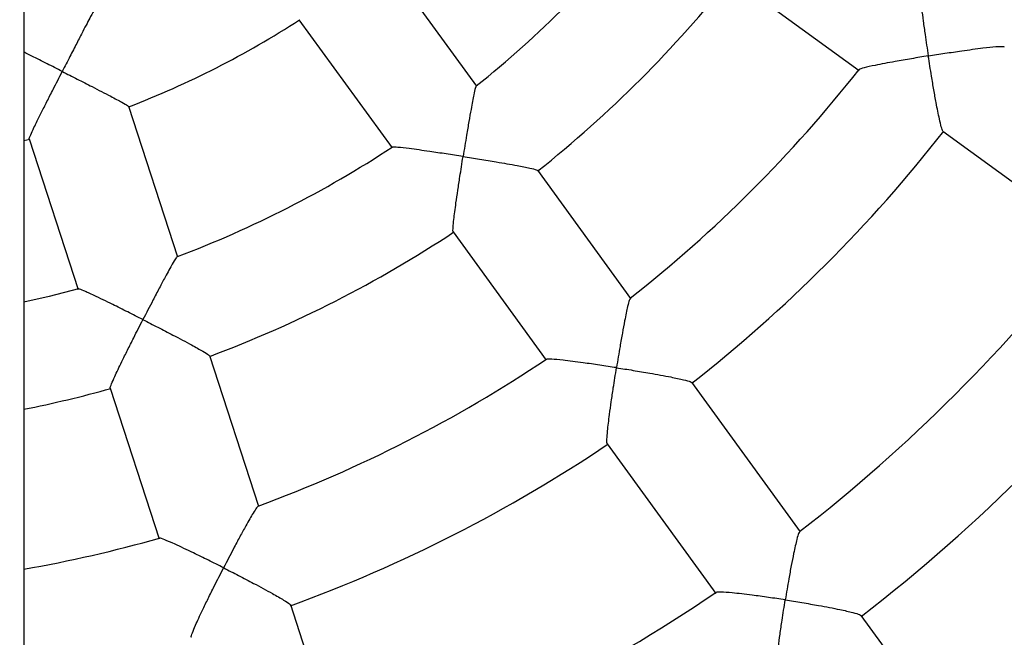
# Model space of a CAD drawing. Units: millimetres. Extents: x 0.9 to 12.3, y 1 to 12.
# Drawn here: x 5.6 to 5.8, y 7.8 to 7.9 of the extents above; entities that cross this region are included whole.
import ezdxf

# ---------------------------------------------------------------- set-up
doc = ezdxf.new("R2010")
doc.units = ezdxf.units.MM
doc.layers.add('FSP', color=9, linetype='Continuous')
doc.styles.add('SLDTEXTSTYLE0', font='TXT', dxfattribs={"width": 0.75})
doc.dimstyles.new('SLDDIMSTYLE0', dxfattribs={"dimtxt": 0.35, "dimasz": 0.3302, "dimexe": 0, "dimexo": 0.0625, "dimgap": 0.08750000000000001, "dimtad": 1, "dimdec": 0, "dimlfac": 100, "dimrnd": 1e-09, "dimzin": 12, "dimdsep": 46, "dimtxsty": 'SLDTEXTSTYLE0', "dimsah": 1, "dimcen": 0.09, "dimadec": 0, "dimazin": 3, "dimtfac": 1, "dimtdec": 0, "dimtofl": 0, "dimtmove": 0, "dimatfit": 3, "dimfxl": 0, "dimfrac": 2, "dimtolj": 1, "dimtzin": 12, "dimarcsym": 0})

# ---------------------------------------------------------------- blocks, each defined once
blk = doc.blocks.new('_D_1')
at = {"layer": 'FSP', "color": 161}
for p, q in [((1.85353983710108, 10.27906349462546), (1.853539837101078, 10.74003717660256)), ((10.10353983710107, 9.55689673712648), (10.10353983710106, 10.74003717660259)), ((1.853539837101078, 10.64003717660256), (10.10353983710106, 10.64003717660259))]:
    blk.add_line(p, q, dxfattribs=at)
for points in [[(1.853539837101078, 10.64003717660256), (2.183739837101078, 10.58923717660256), (2.183739837101078, 10.69083717660256)], [(10.10353983710106, 10.64003717660259), (9.773339837101062, 10.69083717660259), (9.773339837101062, 10.58923717660259)]]:
    blk.add_solid(points, dxfattribs=at)
at = {"layer": 'FSP', "color": 161, "insert": (5.305120860016965, 11.09121086806046), "char_height": 0.35, "attachment_point": 1, "style": 'SLDTEXTSTYLE0'}
blk.add_mtext('825', dxfattribs=at)

msp = doc.modelspace()

# ---------------------------------------------------------------- linework, layer by layer
at = {"color": 7, "linetype": 'Continuous', "lineweight": 25}
for p, q in [((5.648539837101092, 9.617771992003354), (5.648539837101091, 6.540354997247613)), ((5.734983642063525, 7.915179786687879), (5.717209476922323, 7.939643826239696)), ((5.783479838466571, 7.935988920218693), (5.807952959301798, 7.918208157138887)), ((5.701036689639154, 7.927877725925795), (5.718810899487617, 7.90341362483971)), ((5.677901234129622, 7.882583437035465), (5.668556802522966, 7.911342640355527)), ((5.823947203562631, 7.906587658480086), (5.85249674540763, 7.885845202174627)), ((5.648539837101097, 7.904799437514261), (5.649671155962946, 7.905095466194298)), ((5.649539642836117, 7.905150080097581), (5.658884097946794, 7.876390804439576)), ((5.764408914179731, 7.874679374142186), (5.746628660278328, 7.899151794153464)), ((5.730454233633518, 7.887387950227287), (5.748234996713322, 7.862914829392064)), ((5.693371015163691, 7.834972346623202), (5.684023382506349, 7.863741401764268)), ((5.665005360956131, 7.857551494049019), (5.674353261304369, 7.828781615040093)), ((5.796770486426476, 7.830137491183745), (5.77602903364843, 7.858685651791754)), ((5.759855495372164, 7.846920585131175), (5.78059795167762, 7.818371043286181)), ((5.710384500530872, 7.782610222798655), (5.69948007349493, 7.816170598369506)), ((5.829129102066442, 7.78559967764542), (5.808359731710229, 7.814186263503283))]:
    msp.add_line(p, q, dxfattribs=at)
at = {"color": 7, "linetype": 'Continuous', "lineweight": 25, "flags": 128}
msp.add_lwpolyline([(5.658965916047999, 7.876530115880653), (5.653374380810059, 7.875082417520988), (5.648539837101097, 7.873961772155505)], dxfattribs=at)
at = {"color": 7, "linetype": 'Continuous', "lineweight": 25}
for radius, start, end in [(0.2099999999999999, 308.7189221599912, 321.3031353765523), (0.2299999999999996, 308.4828969414619, 321.5375127055021), (0.1799999999999996, 291.1712046319241, 302.8505663603802), (0.2600000000000001, 308.1879896421495, 321.8255689453829), (0.2800000000000005, 308.0315940697442, 321.9799969449592), (0.2099999999999993, 290.7192510741809, 303.3032583358698), (0.2299999999999993, 290.482838028615, 303.5375530660526), (0.3149999999999995, 307.7986682564303, 322.2069942278102), (0.3350000000000007, 307.6909407797157, 322.3135755580267), (0.2600000000000001, 290.1874378297395, 303.8249907933354), (0.2299999999999988, 281.2828306385086, 285.5375886926113), (0.3699999999999997, 307.5248115144649, 322.4756603089883), (0.2799999999999998, 290.0312298621027, 303.979665275425), (0.2600000000000001, 279.9667718938741, 285.8244895449084), (0.3149999999999999, 289.7984841744774, 304.2073897918355)]:
    msp.add_arc((5.60353981210109, 8.079083681638618), radius, start, end, dxfattribs=at)
for points, knots in [([(5.819584985895617, 7.934388008951821), (5.819554038411261, 7.934280199004889), (5.819487254624069, 7.934047548219114), (5.819556570752996, 7.932901269563974), (5.819693298826616, 7.931489379855081), (5.81989424648384, 7.929774693505337), (5.820177087584216, 7.927618846410023), (5.820600560839557, 7.924628533761566), (5.820944304710249, 7.922351740171226), (5.821157840598104, 7.920980744981238), (5.821158862025417, 7.920974186964474)], [0, 0, 0, 0, 0.1174485723215668, 0.2534506640316765, 0.3594543529202225, 0.4684581340803167, 0.617202673676813, 0.7701376988668749, 0.9989004769418535, 1, 1, 1, 1]), ([(5.66236872761748, 7.930277124655764), (5.662369397834564, 7.930282074769547), (5.662385103449412, 7.930398073872362), (5.662035067089411, 7.929837253818431), (5.661416131292374, 7.928742042482731), (5.660601238956168, 7.927203265382141), (5.659715534342756, 7.925501434164778), (5.658622663162561, 7.923377123377628), (5.657303824075897, 7.920800955797525), (5.65637000616893, 7.918973730270004), (5.655879590301366, 7.918013634127721), (5.655876566472118, 7.918007714321722)], [0, 0, 0, 0, 0.005607132405548582, 0.1313954298523444, 0.2918818447314999, 0.401391514559357, 0.5139678169993787, 0.6676490894775899, 0.8256781853310176, 0.9989251583472022, 1, 1, 1, 1]), ([(5.821158862025417, 7.920974186964474), (5.821165415069543, 7.920975241922861), (5.822220097389107, 7.921145032624388), (5.824370478194465, 7.921483307935132), (5.827208130769245, 7.921906232954287), (5.829630294640532, 7.922243838680995), (5.831926760724506, 7.922539152017446), (5.834000719980329, 7.922756760055856), (5.835435934038617, 7.922835133575864), (5.835581193469507, 7.922748505800165), (5.835639889999022, 7.922713501189711)], [0, 0, 0, 0, 0.001058139671936334, 0.1703027146131004, 0.3445054513016018, 0.4618309082282011, 0.5818739811544542, 0.7598182504391741, 0.9029471954737932, 1, 1, 1, 1]), ([(5.655876566472118, 7.918007714321722), (5.655870640537642, 7.918010726200261), (5.654892874656945, 7.918507679395679), (5.65292298224773, 7.91950811385972), (5.650451830262765, 7.92076208365137), (5.649051068447188, 7.921466875377709), (5.648539837101097, 7.921724100852422)], [0, 0, 0, 0, 0.002321182038170471, 0.382989823639717, 0.7748118634411596, 1, 1, 1, 1]), ([(5.821158862025417, 7.920974186964474), (5.821152309321585, 7.920973131858076), (5.820077031226774, 7.920799992215892), (5.817912392139045, 7.920443222817421), (5.81512550438264, 7.919960348544147), (5.81280701640378, 7.919534786208901), (5.810686661414261, 7.919120159004553), (5.808948776101357, 7.918726240482621), (5.807936739775409, 7.918435247411662), (5.807983274402134, 7.91835802241961), (5.80799499829484, 7.918338566423405)], [0, 0, 0, 0, 0.001101470833766387, 0.1807479004118157, 0.365659482651826, 0.4915566736559261, 0.6203352129843653, 0.8050857067105625, 0.9508934653187092, 1, 1, 1, 1]), ([(5.823975825350535, 7.906653723052578), (5.823960884152484, 7.906642458448173), (5.82389177558124, 7.906590355483381), (5.823644686455815, 7.907397861499669), (5.823315317637486, 7.908745375327656), (5.822974839942038, 7.91039061679247), (5.822620324289867, 7.912243199960521), (5.8222165479954, 7.914502199538495), (5.821711981347677, 7.91748608739639), (5.821360026688854, 7.919682877768319), (5.821159883699742, 7.92096762866825), (5.821158862025417, 7.920974186964474)], [0, 0, 0, 0, 0.03586220428811654, 0.1658759686785279, 0.3013781511361958, 0.403251270094508, 0.5080275009458142, 0.6481132500148553, 0.7921592445910743, 0.9989390307168982, 1, 1, 1, 1]), ([(5.649603437183631, 7.905182056578804), (5.649587506127371, 7.905174292270438), (5.649512632214197, 7.905137801020828), (5.649817062218013, 7.905874654662816), (5.650378507618364, 7.907095731216715), (5.651100492041735, 7.908577200193116), (5.65192508476496, 7.910234643208103), (5.652943462025838, 7.912252634614244), (5.6542931318781, 7.914906734801375), (5.655290901446191, 7.916861140557045), (5.655873542573111, 7.91800179434509), (5.655876566472118, 7.918007714321722)], [0, 0, 0, 0, 0.03559111085761024, 0.1672736384058867, 0.3044043483428436, 0.406510836031742, 0.5115320659779209, 0.6511849866173215, 0.7947896536017454, 0.9989349612757382, 1, 1, 1, 1]), ([(5.655876566472118, 7.918007714321722), (5.655882492549881, 7.918004702355019), (5.656830583240192, 7.917522829233542), (5.658758163925374, 7.916542604318431), (5.66128476011723, 7.915253853442518), (5.663423170827417, 7.914154701460367), (5.66543797776828, 7.913107211630665), (5.667225700354999, 7.912147999364945), (5.668405689342287, 7.911464802809677), (5.668454195302317, 7.911364359986088), (5.668473456163149, 7.91132447591317)], [0, 0, 0, 0, 0.001063623370365412, 0.1701650662916662, 0.3442178869459748, 0.4612660020682388, 0.5810363912089763, 0.7599944643986987, 0.9046980367522441, 1, 1, 1, 1]), ([(5.734898609833822, 7.915233290411145), (5.734840108066217, 7.915123116466286), (5.734719298644403, 7.914895601108681), (5.734451764293078, 7.913735060413379), (5.734168846116244, 7.912327258366602), (5.733850794890681, 7.910612581927738), (5.733471981528488, 7.90845231352151), (5.732965485979999, 7.905445848380682), (5.732592258112818, 7.903153884049035), (5.732370821048188, 7.901771015020187), (5.732369770724468, 7.901764455774353)], [0, 0, 0, 0, 0.1256474884720295, 0.2594690905262155, 0.364246932749885, 0.4719874388408205, 0.6193902374465731, 0.7709439277352583, 0.9989135376840501, 1, 1, 1, 1]), ([(5.732369770724468, 7.901764455774353), (5.732363207922267, 7.9017654837794), (5.731283971718039, 7.90193453660647), (5.729106974525249, 7.902270848489051), (5.726290680264181, 7.902692200613382), (5.723933375999122, 7.903029415023402), (5.721768836960861, 7.903321364466071), (5.719962860613907, 7.903525130187854), (5.718875610097972, 7.903597763442476), (5.718889735582109, 7.903523192697246), (5.718893847855229, 7.903501483333645)], [0, 0, 0, 0, 0.001088456226708449, 0.1789938703932018, 0.3621129250024706, 0.4870295471684626, 0.6148018918402425, 0.7972906863970214, 0.9409863723320288, 1, 1, 1, 1]), ([(5.7305010718478, 7.887440946816779), (5.730486460351758, 7.88743221213577), (5.730416420812014, 7.887390342840813), (5.730454002288262, 7.888208629001856), (5.730582220263543, 7.889566183432399), (5.73078737021864, 7.891217139050585), (5.73103965377509, 7.893069277506513), (5.73136785174976, 7.895324392363848), (5.731819806343701, 7.89829557354033), (5.732164321671076, 7.900481287675203), (5.732368720474962, 7.901757896256853), (5.732369770724468, 7.901764455774353)], [0, 0, 0, 0, 0.03449076926007829, 0.1653299290692069, 0.3016503944730078, 0.4037514372914393, 0.5087640573746647, 0.6488672624957748, 0.7929326704440492, 0.998936038977501, 1, 1, 1, 1]), ([(5.732369770724468, 7.901764455774353), (5.732376333760282, 7.901763427616046), (5.7334301962779, 7.901598330619361), (5.735574689165557, 7.901257897980685), (5.738391963027141, 7.900796431739622), (5.740784428760718, 7.900388558864161), (5.743042651559667, 7.899985400435576), (5.745062601522705, 7.899586317261659), (5.746430886524618, 7.899255669842341), (5.746524682720008, 7.899150508253793), (5.746563104975212, 7.899107430329619)], [0, 0, 0, 0, 0.001056715075123759, 0.169682512944591, 0.3432474441870505, 0.4600658606013531, 0.5795943705380037, 0.7573359443819783, 0.9005961783927018, 1, 1, 1, 1]), ([(5.67783727537933, 7.882661046571829), (5.677747498667533, 7.882574266520269), (5.677562214835181, 7.882395167283917), (5.67694895157227, 7.881373797916186), (5.676244835389398, 7.88012230278534), (5.675412489330197, 7.878589837902178), (5.674384655750192, 7.876652358117483), (5.672973901387633, 7.873949556337669), (5.671910684538656, 7.871885102254289), (5.671272755358006, 7.870638343462395), (5.671269729522421, 7.870632429816752)], [0, 0, 0, 0, 0.125774114267842, 0.2595763359554711, 0.3643390039972258, 0.4720639068460762, 0.6194453582208111, 0.7709771001362357, 0.9989136950281728, 1, 1, 1, 1]), ([(5.671269729522421, 7.870632429816752), (5.671263805597657, 7.870635435525076), (5.670289631170538, 7.871129716647884), (5.668323110105339, 7.872122297262854), (5.665774859180192, 7.873393310223108), (5.663637136893011, 7.87444246598819), (5.661668746117782, 7.875389010808981), (5.660014172963142, 7.876140855886383), (5.65900266088907, 7.87654589918145), (5.65899301067568, 7.87647066570158), (5.6589902038156, 7.876448783299328)], [0, 0, 0, 0, 0.001088538530186272, 0.1790074049495699, 0.3621403060383879, 0.4870663737814064, 0.614848379966389, 0.7973509733959666, 0.9410575248689927, 1, 1, 1, 1]), ([(5.764297855753095, 7.874708877159514), (5.764235020031319, 7.874615801973585), (5.76409952807984, 7.87441510500983), (5.763811111336779, 7.873303121497443), (5.763504845938171, 7.871918052274323), (5.763166092275134, 7.870225200830652), (5.762768896402848, 7.86808746264618), (5.762247586092312, 7.865112646923294), (5.761870938003709, 7.862841064523109), (5.761650361878809, 7.861471184397259), (5.761649306775235, 7.861464631714292)], [0, 0, 0, 0, 0.117599401266671, 0.253578250078304, 0.359563822825988, 0.4685489751263214, 0.6172680941261615, 0.7701769825612155, 0.9989006648513004, 1, 1, 1, 1]), ([(5.665066283591724, 7.857587422996559), (5.665049688068353, 7.85758363102183), (5.66497013818394, 7.857565454363906), (5.66525874462165, 7.858332077434313), (5.665800194552116, 7.859583566887896), (5.666505477096485, 7.861090324163736), (5.667317755275335, 7.862773852604524), (5.66832675891284, 7.864817175532327), (5.669674738751026, 7.867503275102083), (5.670677815113299, 7.869475551681639), (5.671266703673411, 7.870626515889831), (5.671269729522421, 7.870632429816752)], [0, 0, 0, 0, 0.03449076916592465, 0.1653299289797955, 0.3016503943725004, 0.4037514371727326, 0.5087640572372691, 0.6488672623343477, 0.7929326702578565, 0.9989360389775099, 1, 1, 1, 1]), ([(5.671269729522421, 7.870632429816752), (5.671275653622009, 7.870629423890496), (5.672226918659174, 7.870146745888817), (5.674161253122853, 7.869160290462161), (5.676698038876352, 7.867850824485835), (5.678847369352208, 7.866723601759618), (5.680870484054614, 7.865642346087029), (5.682668247146703, 7.864638596567531), (5.683867387842268, 7.863901308866023), (5.683924096607101, 7.863772309633571), (5.683947326532643, 7.863719466963248)], [0, 0, 0, 0, 0.001056715075125657, 0.1696825129353156, 0.343247444168026, 0.4600658605866939, 0.5795943705279137, 0.7573359443733907, 0.9005961783854309, 1, 1, 1, 1]), ([(5.761649306775235, 7.861464631714292), (5.761642748737748, 7.861465653145324), (5.76056659540696, 7.861633266765784), (5.758397653651716, 7.861962869138084), (5.755597948868725, 7.862364824218481), (5.75326143151185, 7.862676542243801), (5.751116720339406, 7.862937435371466), (5.749342199972491, 7.86309982618702), (5.748289814162054, 7.863135824016487), (5.748310170716799, 7.86304802544189), (5.748315295737954, 7.863025921035824)], [0, 0, 0, 0, 0.00110152145562195, 0.1807562072935909, 0.365676287771304, 0.4915792648146248, 0.6203637226046519, 0.8051227071725174, 0.9509371668758787, 1, 1, 1, 1]), ([(5.759903131385627, 7.846974571654429), (5.759885440507688, 7.846968475463102), (5.759803613649103, 7.846940278321764), (5.759818151008316, 7.847784616919093), (5.759921307320344, 7.849167959287947), (5.760105901361791, 7.850837890297758), (5.7603412166233, 7.852709352952626), (5.760655271805742, 7.85498256295835), (5.761097472471426, 7.857976328617911), (5.761441589235895, 7.860174360390867), (5.761648251820189, 7.861458078689218), (5.761649306775235, 7.861464631714292)], [0, 0, 0, 0, 0.03586220422932482, 0.1658759686227816, 0.3013781510734722, 0.4032512700203151, 0.5080275008598609, 0.6481132499138401, 0.7921592444745205, 0.9989390307169301, 1, 1, 1, 1]), ([(5.761649306775235, 7.861464631714292), (5.761655865090632, 7.861463610037397), (5.762711395796142, 7.861299175839321), (5.76486106228941, 7.86095639055137), (5.767690521279476, 7.86048173328245), (5.770098461919809, 7.860054325608449), (5.772373787794283, 7.859625538234546), (5.774413484842039, 7.859191607121548), (5.77580267327507, 7.858822639233715), (5.775914053748879, 7.858695363690292), (5.775959060446426, 7.858643934102213)], [0, 0, 0, 0, 0.001058139671938709, 0.1703027144743526, 0.3445054510170804, 0.4618309080096828, 0.5818739810050648, 0.7598182503118921, 0.9029471953667023, 1, 1, 1, 1]), ([(5.693273455241195, 7.835033657629387), (5.693185197499605, 7.834964721264731), (5.692994549215609, 7.834815809686104), (5.692377161556527, 7.83384813178757), (5.691657905621303, 7.832625558638193), (5.690812603812914, 7.831120224295771), (5.689774253579874, 7.829209861106672), (5.688359188411198, 7.826541734800596), (5.68729901750587, 7.824497722898914), (5.68666592092615, 7.823263051238734), (5.686662892572723, 7.823257145311782)], [0, 0, 0, 0, 0.1172555786412842, 0.2532874108761637, 0.3593142803290553, 0.4683418981045399, 0.6171189647048019, 0.7700874332612958, 0.998900236501384, 1, 1, 1, 1]), ([(5.686662892572723, 7.823257145311782), (5.68665697114799, 7.823260143295455), (5.685685283968455, 7.823752102989387), (5.68372434984713, 7.824735813699527), (5.68118588605875, 7.825983250554221), (5.679060045021841, 7.827001739502576), (5.677100952241593, 7.827912600270628), (5.675463323489783, 7.828615477434932), (5.674473377020788, 7.828974921451662), (5.674465728766809, 7.828884959876444), (5.674463797001648, 7.828862237744397)], [0, 0, 0, 0, 0.001101287932376339, 0.1807178868508888, 0.3655987641415323, 0.49147504967866, 0.6202322050870007, 0.8049520206331463, 0.9507355675792722, 1, 1, 1, 1]), ([(5.796623980997163, 7.83014757618397), (5.796558564494959, 7.830071944533145), (5.796409385211738, 7.829899470079781), (5.796101918278948, 7.828841491239542), (5.795771988572997, 7.827483184595916), (5.795412254915723, 7.825814118164518), (5.794996412924021, 7.823700206080661), (5.794459467097911, 7.820755121844507), (5.794078406731392, 7.818501018872019), (5.793857857918588, 7.81714136915644), (5.79385679643108, 7.817134825248226)], [0, 0, 0, 0, 0.1078993003922497, 0.2460593237224109, 0.3533877423274165, 0.4637557760825682, 0.6140763754469561, 0.7686332041269694, 0.9988864462231328, 1, 1, 1, 1]), ([(5.680524506281786, 7.810015877140805), (5.680505797430338, 7.810015546100221), (5.680419262067371, 7.810014014914987), (5.680694002893047, 7.810812536348616), (5.681219586676633, 7.812096296069002), (5.681911183103987, 7.813627452141485), (5.682713294981169, 7.815334602479354), (5.683714439733258, 7.817399505278858), (5.685060122019554, 7.820110098099714), (5.686066625698293, 7.822094212605029), (5.686659864254797, 7.82325123901359), (5.686662892572723, 7.823257145311782)], [0, 0, 0, 0, 0.03586220416981312, 0.1658759685663189, 0.3013781510099103, 0.4032512699451428, 0.5080275007727262, 0.6481132498113984, 0.7921592443563338, 0.9989390307169045, 1, 1, 1, 1]), ([(5.686662892572723, 7.823257145311782), (5.686668814185795, 7.823254147008406), (5.687621870579993, 7.822771583867288), (5.689560398426361, 7.821781292206095), (5.692104696673943, 7.820455515405002), (5.694262708075977, 7.819304931972162), (5.696294168990153, 7.818194016583135), (5.698099944070437, 7.817151022519329), (5.699307123434371, 7.816370830371078), (5.699373722253909, 7.816215365676879), (5.699400633550168, 7.816152545397596)], [0, 0, 0, 0, 0.001058139671930321, 0.1703027144659528, 0.3445054509998681, 0.4618309079964565, 0.5818739809960143, 0.759818250304192, 0.9029471953602093, 1, 1, 1, 1]), ([(5.79385679643108, 7.817134825248226), (5.793850244766126, 7.817135837896011), (5.79277686216788, 7.817301743588387), (5.790615590299236, 7.817624111450285), (5.787832188660225, 7.818006098131352), (5.785516354173832, 7.818291811291742), (5.783392063703238, 7.818520911778462), (5.781653230280837, 7.818639980560926), (5.780635851889964, 7.81863998136502), (5.780661078165014, 7.818539920093051), (5.780666234693726, 7.818519466465994)], [0, 0, 0, 0, 0.00111548099126468, 0.1827532227702887, 0.369714743445294, 0.4968380785462338, 0.6268733744438716, 0.814029690699281, 0.9619856186628223, 1, 1, 1, 1]), ([(5.792236098899886, 7.802474688459562), (5.792214707313768, 7.802471824131074), (5.792119479627133, 7.80245907316562), (5.792109608530764, 7.803332955318664), (5.792187165869325, 7.804745394310092), (5.792351261052864, 7.806436340997055), (5.792569794115514, 7.80832780950165), (5.792870099931193, 7.810618822280316), (5.793302897139458, 7.813632502987423), (5.793646794452902, 7.815839842577814), (5.793855735164754, 7.817128280921774), (5.79385679643108, 7.817134825248226)], [0, 0, 0, 0, 0.03746453271741279, 0.1667786933509394, 0.3015821504159894, 0.403221004975714, 0.507754794294465, 0.6477420874530397, 0.7916857392806003, 0.9989419155888716, 1, 1, 1, 1]), ([(5.79385679643108, 7.817134825248226), (5.793863348424003, 7.817133812261731), (5.794919663982651, 7.816970498075138), (5.79707294444272, 7.816626271551533), (5.799913152354786, 7.816139494503325), (5.802335790068556, 7.815693201471719), (5.804628538510526, 7.815238953124709), (5.806689745178337, 7.814769368888955), (5.808102130271611, 7.814360417992221), (5.808232242665354, 7.814209194027072), (5.808284115037017, 7.814148905030008)], [0, 0, 0, 0, 0.001059692638398403, 0.1708441743613495, 0.3456032278867489, 0.4633697832876081, 0.5838610480256641, 0.7620373267112645, 0.9051305730706749, 1, 1, 1, 1])]:
    msp.add_open_spline(points, degree=3, knots=knots, dxfattribs=at)

# ---------------------------------------------------------------- dimensions: what is measured, and where the dimension line sits
at = {"layer": 'FSP', "color": 161}
dim = msp.add_linear_dim(base=(10.10353983710106, 10.64003717660259), p1=(1.85353983710108, 10.17906349462546), p2=(10.10353983710109, 4.354063494625478), angle=2.097238480868068e-13, dimstyle='SLDDIMSTYLE0', dxfattribs=at)
dim.commit()
dim.dimension.update_dxf_attribs({"geometry": '_D_1', "text_midpoint": (5.697412554896498, 10.64003717660257), "dimtype": 160})

doc.saveas('drawing.dxf')
